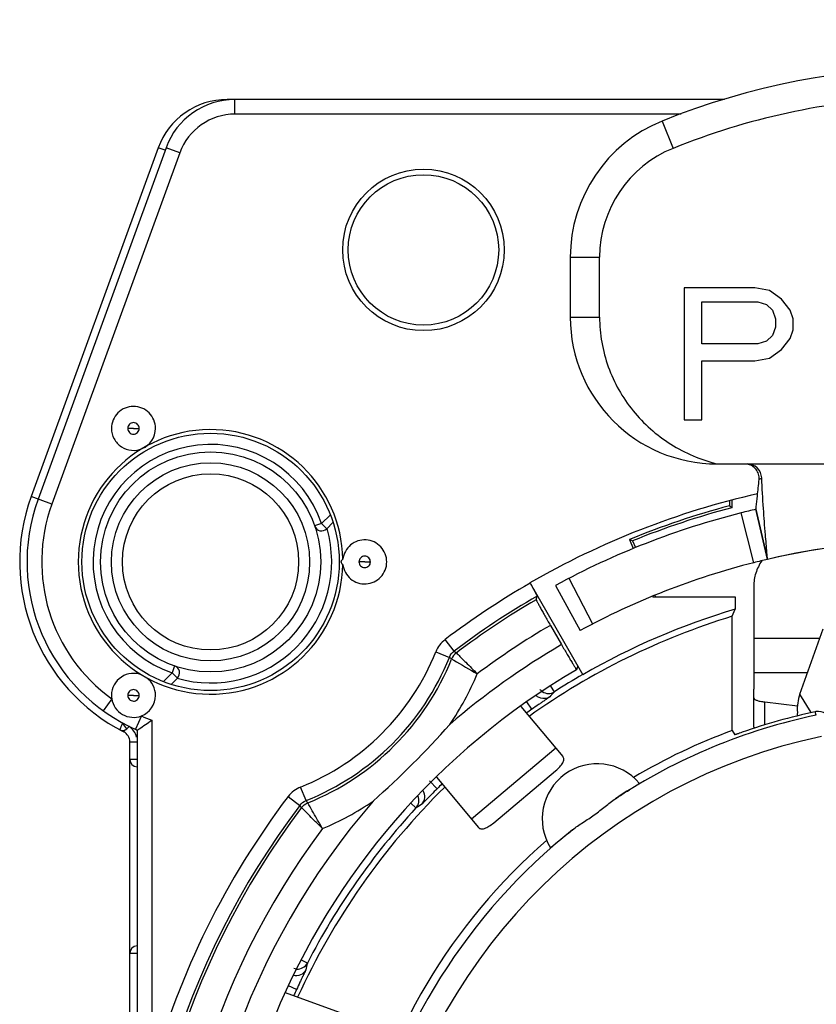
# Model space of a CAD drawing. Units: millimetres. Extents: x 0 to 420, y 0 to 297.
# Drawn here: x 329 to 339, y 85 to 98 of the extents above; entities that cross this region are included whole.
import ezdxf

# ---------------------------------------------------------------- set-up
doc = ezdxf.new("R2010")
doc.units = ezdxf.units.MM
doc.header["$LTSCALE"] = 23.1
doc.layers.get('0').update_dxf_attribs({"linetype": 'CONTINUOUS'})
for name, color, linetype in [('AUSFORMSCHRAEGEN', 7, 'CONTINUOUS'), ('BEZUGSACHSEN', 7, 'CONTINUOUS'), ('FASEN', 7, 'CONTINUOUS'), ('RUNDUNGEN', 7, 'CONTINUOUS'), ('ZEICHNUNGSBEMASSUNGEN', 7, 'CONTINUOUS')]:
    doc.layers.add(name, color=color, linetype=linetype)
doc.styles.get("Standard").update_dxf_attribs({"font": 'txt', "width": 0.7})
doc.dimstyles.new('DIMSTYLE_8', dxfattribs={"dimtxt": 3.5, "dimasz": 3.5, "dimexe": 1.5, "dimexo": 0, "dimgap": 0.875, "dimtad": 1, "dimdec": 3, "dimdsep": 46, "dimtxsty": 'STANDARD', "dimblk": '_FILLED', "dimblk1": '_FILLED', "dimblk2": '_FILLED', "dimcen": 0.09, "dimclrt": 5, "dimadec": 0, "dimazin": 0, "dimtp": 0.2, "dimtm": 0.2, "dimtfac": 1, "dimtdec": 3, "dimtofl": 0, "dimtmove": 0, "dimatfit": 3, "dimldrblk": '_FILLED', "dimfxl": 1, "dimtolj": 1, "dimarcsym": 0})

# ---------------------------------------------------------------- blocks, each defined once
blk = doc.blocks.new('_FILLED')
at = {"color": 0, "linetype": 'BYBLOCK'}
blk.add_solid([(0, 0), (-1, 0.125), (-1, -0.125)], dxfattribs=at)
blk = doc.blocks.new('*D20')
at = {"layer": 'ZEICHNUNGSBEMASSUNGEN', "color": 2, "linetype": 'CONTINUOUS'}
for p, q in [((341.066, 95.005), (341.066, 107.828)), ((364.066, 95.005), (364.066, 107.828)), ((341.066, 106.328), (352.566, 106.328)), ((364.066, 106.328), (352.566, 106.328))]:
    blk.add_line(p, q, dxfattribs=at)
at = {"layer": 'ZEICHNUNGSBEMASSUNGEN', "color": 2, "linetype": 'CONTINUOUS', "xscale": 3.5, "yscale": 3.5, "zscale": 3.5, "rotation": 180}
blk.add_blockref('_FILLED', (341.066, 106.328), dxfattribs=at)
at = {"layer": 'ZEICHNUNGSBEMASSUNGEN', "color": 2, "linetype": 'CONTINUOUS', "xscale": 3.5, "yscale": 3.5, "zscale": 3.5}
blk.add_blockref('_FILLED', (364.066, 106.328), dxfattribs=at)
at = {"layer": 'ZEICHNUNGSBEMASSUNGEN', "color": 5, "linetype": 'CONTINUOUS', "insert": (352.566, 110.734), "char_height": 3.5, "width": 33, "attachment_point": 2, "line_spacing_factor": 0.9}
blk.add_mtext('\\Q15.0;23{\\Ftxt.shx;\\W1.000000;\\H3.500000; }[.906]', dxfattribs=at)

msp = doc.modelspace()

# ---------------------------------------------------------------- linework, layer by layer
at = {"color": 9, "linetype": 'CONTINUOUS'}
for p, q in [((337.3157, 97.0096), (337.4657, 96.6388)), ((336.0657, 95.1555), (336.4657, 95.1555)), ((336.0657, 94.3393), (336.4657, 94.3393)), ((338.5657, 89.9657), (339.4654, 89.9657)), ((338.5657, 89.4998), (339.2999, 89.4998)), ((339.3491, 88.9507), (339.1945, 89.2033)), ((335.8688, 88.465), (334.7197, 87.5008))]:
    msp.add_line(p, q, dxfattribs=at)
at = {"color": 7, "linetype": 'CONTINUOUS'}
for p, q in [((336.0657, 95.1555), (336.0657, 94.3393)), ((336.4657, 94.3393), (336.4657, 95.1555)), ((337.6157, 94.7393), (337.6157, 92.9393)), ((338.58, 94.7393), (337.6157, 94.7393)), ((338.781, 94.701), (338.58, 94.7393)), ((338.9417, 94.5861), (338.781, 94.701)), ((339.0622, 94.4329), (338.9417, 94.5861)), ((337.8568, 93.9734), (337.8568, 94.5478)), ((337.8568, 94.5478), (338.6202, 94.5478)), ((338.6202, 94.5478), (338.7408, 94.5095)), ((338.7408, 94.5095), (338.8211, 94.4329)), ((338.8211, 94.4329), (338.8613, 94.3181)), ((338.8613, 94.3181), (338.8613, 94.2032)), ((339.1024, 94.3181), (339.0622, 94.4329)), ((339.1024, 94.1649), (339.1024, 94.3181)), ((338.8613, 94.2032), (338.8211, 94.0883)), ((338.8211, 94.0883), (338.7408, 94.0117)), ((338.9417, 93.8968), (339.0622, 94.05)), ((339.0622, 94.05), (339.1024, 94.1649)), ((338.6202, 93.9734), (337.8568, 93.9734)), ((338.7408, 94.0117), (338.6202, 93.9734)), ((338.58, 93.7436), (338.781, 93.7819)), ((338.781, 93.7819), (338.9417, 93.8968)), ((337.8568, 92.9393), (337.8568, 93.7436)), ((337.8568, 93.7436), (338.58, 93.7436)), ((337.6157, 92.9393), (337.8568, 92.9393)), ((338.0657, 92.3393), (344.0657, 92.3393)), ((338.5952, 91.7211), (338.7538, 91.0393)), ((339.1945, 89.2033), (339.5109, 90.0936))]:
    msp.add_line(p, q, dxfattribs=at)
at = {"color": 3, "linetype": 'CONTINUOUS'}
for p, q in [((338.5657, 90.676), (338.5657, 89.4998)), ((335.3904, 89.0351), (335.9641, 88.3514)), ((335.0226, 87.4509), (335.8653, 88.158)), ((334.2418, 88.0704), (334.815, 87.3872)), ((333.0242, 84.8297), (332.1857, 85.135))]:
    msp.add_line(p, q, dxfattribs=at)
at = {"color": 7, "linetype": 'CONTINUOUS'}
for centre, radius, start, end in [((341.0657, 87.7393), 10, 67.97569, 112.02431), ((341.0657, 87.7393), 9.6, 92.54468, 112.02431), ((338.0657, 95.1555), 2, 112.02431, 180), ((338.0657, 95.1555), 1.6, 112.02431, 180), ((338.0657, 94.3393), 2, 180, 270), ((341.0657, 81.1048), 10.2, 76.9, 103.1), ((339.758, 88.9969), 0.6001, 159.87995, 171.76687), ((339.7469, 88.9987), 0.5888, 171.7935, 184.26947), ((339.7498, 88.9166), 0.5917, 176.28698, 180.97206)]:
    msp.add_arc(centre, radius, start, end, dxfattribs=at)
msp.add_open_spline([(336.4657, 94.3393), (336.4657, 94.2244), (336.4856, 93.9942), (336.5739, 93.6594), (336.718, 93.3446), (336.9129, 93.0586), (337.1525, 92.8091), (337.4295, 92.6019), (337.7359, 92.4416), (337.9544, 92.3678), (338.0657, 92.3393)], degree=3, knots=[0, 0, 0, 0, 0.1250709, 0.2501274, 0.3751269, 0.5001099, 0.625081, 0.7500517, 0.8750215, 1, 1, 1, 1], dxfattribs=at)
at = {"color": 3, "linetype": 'CONTINUOUS'}
for points, knots in [([(338.6744, 91.0211), (338.6401, 90.9687), (338.5853, 90.8578), (338.5657, 90.7353), (338.5657, 90.676)], [0, 0, 0, 0, 0.5135692, 1, 1, 1, 1]), ([(335.8653, 88.158), (335.8859, 88.1753), (335.9217, 88.209), (335.9583, 88.2549), (335.9741, 88.2904), (335.9782, 88.3134), (335.9751, 88.3345), (335.9683, 88.3464), (335.9641, 88.3514)], [0, 0, 0, 0, 0.3410353, 0.6236645, 0.7356652, 0.8308859, 0.9163553, 1, 1, 1, 1]), ([(334.815, 87.3872), (334.8192, 87.3822), (334.8298, 87.3734), (334.85, 87.3667), (334.8733, 87.3667), (334.9111, 87.3762), (334.9626, 87.4042), (335.002, 87.4336), (335.0226, 87.4509)], [0, 0, 0, 0, 0.0836447, 0.1691141, 0.2643348, 0.3763355, 0.6589647, 1, 1, 1, 1])]:
    msp.add_open_spline(points, degree=3, knots=knots, dxfattribs=at)
at = {"layer": 'AUSFORMSCHRAEGEN', "color": 7, "linetype": 'CONTINUOUS'}
for p, q in [((338.2329, 91.834), (338.2329, 91.7677)), ((338.2657, 91.7424), (338.2329, 91.7677)), ((338.2657, 91.8428), (338.2657, 91.7424)), ((336.873, 91.3099), (336.9229, 91.1865)), ((336.9157, 91.2919), (336.873, 91.3099)), ((336.9157, 91.2919), (336.9534, 91.1986)), ((337.216, 90.5485), (337.2247, 90.527)), ((337.1856, 90.5363), (337.1893, 90.527)), ((337.1893, 90.527), (338.3132, 90.527)), ((338.3132, 90.527), (338.3132, 90.3612)), ((338.2722, 90.2632), (338.3132, 90.3612)), ((338.2722, 88.7078), (338.2722, 90.2632))]:
    msp.add_line(p, q, dxfattribs=at)
msp.add_circle((334.0657, 95.2548), 1.1, dxfattribs=at)
for centre, radius, start, end in [((341.0657, 81.1048), 11.0328, 104.87805, 112.33476), ((341.0657, 81.1048), 11, 104.74665, 112.16485), ((341.0657, 81.1048), 9.657, 106.55999, 120), ((341.0657, 81.1048), 9.575, 106.96243, 125.50337), ((341.0657, 81.1048), 8.1, 110.17392, 120.72086), ((336.4333, 87.5041), 0.75, 40.1357, 211.6643), ((341.0657, 81.1048), 9.575, 134.49225, 155.50741), ((341.0657, 81.1048), 8.1, 131.07914, 167.24126)]:
    msp.add_arc(centre, radius, start, end, dxfattribs=at)
at = {"layer": 'BEZUGSACHSEN', "color": 7, "linetype": 'CONTINUOUS'}
msp.add_circle((334.0657, 95.2548), 1.025, dxfattribs=at)
at = {"layer": 'FASEN', "color": 7, "linetype": 'CONTINUOUS'}
msp.add_circle((331.1657, 91.0048), 1.7528, dxfattribs=at)
for centre, radius, start, end in [((331.1657, 91.0048), 1.8027, 1.13797, 358.86198), ((330.1153, 92.8238), 0.3003, 293.14674, 359.92124), ((330.1157, 89.1859), 0.3, 66.9117, 179.95546)]:
    msp.add_arc(centre, radius, start, end, dxfattribs=at)
for points, knots in [([(330.4157, 92.8234), (330.4157, 92.8624), (330.3998, 92.9412), (330.3332, 93.0409), (330.2334, 93.1076), (330.1157, 93.131), (329.9979, 93.1076), (329.8981, 93.0409), (329.8315, 92.9412), (329.8157, 92.8624), (329.8157, 92.8234)], [0, 0, 0, 0, 0.12502, 0.2499945, 0.3750035, 0.5, 0.6249965, 0.7500055, 0.87498, 1, 1, 1, 1]), ([(329.8157, 92.8234), (329.8157, 92.7746), (329.8408, 92.6753), (329.9436, 92.5629), (330.0874, 92.5123), (330.1885, 92.5285), (330.2334, 92.5477)], [0, 0, 0, 0, 0.2500545, 0.5000056, 0.7499754, 1, 1, 1, 1]), ([(333.5657, 91.0048), (333.5657, 91.0423), (333.551, 91.1181), (333.4892, 91.2153), (333.3958, 91.2829), (333.284, 91.3113), (333.1697, 91.2964), (333.0689, 91.2404), (332.9958, 91.1514), (332.9725, 91.0778), (332.968, 91.0406)], [0, 0, 0, 0, 0.1250203, 0.2499973, 0.3750077, 0.5000049, 0.6250044, 0.7500086, 0.8749929, 1, 1, 1, 1]), ([(332.968, 90.9694), (332.9629, 90.9735), (332.9519, 90.9829), (332.9465, 90.9975), (332.9465, 91.0052)], [0, 0, 0, 0, 0.459794, 1, 1, 1, 1]), ([(332.9466, 91.0052), (332.9466, 91.0078), (332.948, 91.0171), (332.9529, 91.0257), (332.9575, 91.0308)], [0, 0, 0, 0, 0.2713006, 1, 1, 1, 1]), ([(332.968, 90.969), (332.9725, 90.9317), (332.9958, 90.8582), (333.0689, 90.7691), (333.1697, 90.7131), (333.284, 90.6983), (333.3958, 90.7267), (333.4892, 90.7943), (333.551, 90.8915), (333.5657, 90.9672), (333.5657, 91.0048)], [0, 0, 0, 0, 0.1250071, 0.2499914, 0.3749956, 0.4999951, 0.6249922, 0.7500027, 0.8749797, 1, 1, 1, 1]), ([(330.4157, 89.1861), (330.4157, 89.232), (330.3937, 89.3251), (330.3324, 89.3984), (330.2956, 89.4259)], [0, 0, 0, 0, 0.500052, 1, 1, 1, 1])]:
    msp.add_open_spline(points, degree=3, knots=knots, dxfattribs=at)
msp.add_open_spline([(332.9575, 91.0308), (332.9607, 91.0343), (332.9643, 91.0373), (332.968, 91.0402)], degree=3, dxfattribs=at)
at = {"layer": 'RUNDUNGEN', "color": 9, "linetype": 'CONTINUOUS'}
for p, q in [((331.392, 97.2983), (331.392, 97.3048)), ((331.4984, 97.1048), (331.4984, 97.3048)), ((337.5746, 97.1048), (331.4984, 97.1048)), ((330.5463, 96.6126), (330.4523, 96.6468)), ((330.7467, 96.5784), (330.5588, 96.6468)), ((330.7467, 96.5784), (329.0044, 91.7914)), ((330.1169, 92.8229), (330.0376, 92.8234)), ((330.1171, 92.8234), (330.1937, 92.8234)), ((329.0044, 91.7914), (328.7225, 91.894)), ((332.6781, 91.5262), (332.7953, 91.6435)), ((338.5669, 90.994), (338.3935, 91.6721)), ((332.6783, 91.5264), (332.5837, 91.4938)), ((332.749, 91.4557), (332.6783, 91.5264)), ((333.2669, 91.0042), (333.1876, 91.0048)), ((333.2671, 91.0048), (333.3437, 91.0048)), ((336.048, 90.7812), (336.3686, 90.1589)), ((334.4833, 89.7885), (334.3625, 89.9479)), ((334.2328, 89.7777), (334.4185, 89.7035)), ((334.4833, 89.7885), (334.5139, 89.7655)), ((330.5269, 89.3751), (330.6441, 89.4922)), ((330.6767, 89.5867), (330.6441, 89.4922)), ((330.6441, 89.4922), (330.7148, 89.4215)), ((335.8508, 89.2356), (335.8017, 89.3121)), ((329.8194, 89.1399), (329.7024, 88.9778)), ((330.1169, 89.1856), (330.0376, 89.1861)), ((330.1171, 89.1861), (330.1937, 89.1861)), ((335.5424, 88.9971), (335.4728, 89.0965)), ((338.7157, 88.7851), (338.7157, 89.0966)), ((339.4174, 88.9176), (339.403, 88.9627)), ((330.0244, 88.7311), (329.9707, 88.8036)), ((330.2238, 88.9065), (330.1419, 88.724)), ((330.3657, 88.8484), (330.3657, 84.0447)), ((329.9839, 88.6889), (329.9961, 88.7128)), ((330.0657, 88.5553), (330.1657, 88.5553)), ((330.1657, 88.314), (330.0657, 88.314)), ((334.2523, 87.9146), (334.1462, 88.0207)), ((332.467, 87.752), (332.3927, 87.9376)), ((332.2225, 87.8079), (332.3819, 87.6871)), ((332.405, 87.6566), (332.3819, 87.6871)), ((333.9639, 87.6524), (333.8923, 87.7184)), ((330.0657, 85.6725), (330.1657, 85.6725)), ((332.484, 85.5388), (332.4032, 85.5806)), ((332.3362, 85.1781), (332.2265, 85.2293))]:
    msp.add_line(p, q, dxfattribs=at)
at = {"layer": 'RUNDUNGEN', "color": 7, "linetype": 'CONTINUOUS'}
for p, q in [((338.1668, 97.3048), (331.392, 97.3048)), ((330.4523, 96.6468), (328.7225, 91.894)), ((330.5588, 96.6468), (328.8164, 91.8598)), ((338.7538, 91.0393), (338.5952, 91.7211)), ((332.749, 91.4557), (332.8328, 91.5395)), ((335.5174, 90.7147), (336.2372, 89.468)), ((335.8646, 90.6839), (336.1987, 90.0687)), ((335.601, 90.4894), (335.6144, 90.5398)), ((335.795, 90.1396), (335.9464, 89.8774)), ((336.1524, 89.5345), (336.1525, 89.5346)), ((336.1671, 89.5893), (336.1525, 89.5346)), ((330.6296, 89.3363), (330.7148, 89.4215)), ((338.5657, 88.7593), (338.5657, 89.2689)), ((329.9298, 88.7173), (329.9839, 88.6889)), ((330.0244, 88.7311), (330.0557, 88.7624)), ((330.1419, 88.724), (330.1657, 88.7135)), ((330.1657, 88.7135), (330.1779, 88.7215)), ((330.1657, 88.7135), (330.1657, 75.8564)), ((330.1779, 88.7215), (330.1921, 88.7308)), ((338.2722, 88.7078), (338.3058, 88.6486)), ((330.0657, 75.8761), (330.0657, 88.5553))]:
    msp.add_line(p, q, dxfattribs=at)
at = {"layer": 'RUNDUNGEN', "color": 3, "linetype": 'CONTINUOUS'}
for p, q in [((338.5657, 89.4998), (338.5657, 89.2689)), ((338.7157, 89.0966), (339.1605, 89.0432))]:
    msp.add_line(p, q, dxfattribs=at)
at = {"layer": 'RUNDUNGEN', "color": 7, "linetype": 'CONTINUOUS'}
for radius in [1.5, 1.2]:
    msp.add_circle((331.1657, 91.0048), radius, dxfattribs=at)
at = {"layer": 'RUNDUNGEN', "color": 9, "linetype": 'CONTINUOUS'}
msp.add_circle((331.1657, 91.0048), 1.35, dxfattribs=at)
at = {"layer": 'RUNDUNGEN', "color": 7, "linetype": 'CONTINUOUS'}
for centre, radius, start, end in [((331.392, 96.3048), 1, 90, 160), ((331.4984, 96.3048), 1, 90, 160), ((338.4741, 92.1396), 0.1998, 2.40276, 90.01739), ((331.1657, 91.0048), 2.6, 160, 242.96431), ((341.0657, 81.1048), 11.1, 102.74577, 120), ((331.1657, 91.0048), 2.5, 160, 246.42182), ((341.0657, 81.1048), 10.9, 104.19109, 118.5), ((341.0745, 81.0684), 10.9374, 103.10187, 104.18922), ((332.6783, 91.5264), 0.1, 199.02707, 315), ((341.0657, 81.1048), 10.2, 79.5199, 103.10009), ((341.0657, 81.1048), 10.2, 104.18049, 118.5), ((341.0648, 81.1083), 10.1964, 103.09981, 104.18068), ((330.6441, 89.4922), 0.1, 315, 70.97293), ((341.0657, 81.1048), 9.757, 120.23572, 59.76428), ((341.0657, 81.1048), 9.6595, 120, 122.67512), ((330.1157, 89.1861), 0.2998, 188.86009, 291.13991), ((330.1153, 89.1865), 0.3004, 291.18125, 359.92141), ((341.0657, 81.1048), 9.633, 124.98531, 125.5342), ((341.0657, 81.1048), 8.0319, 101.94677, 109.33921), ((339.444, 88.7689), 0.1981, 99.5521, 101.94465), ((339.4444, 88.7671), 0.2, 17.5011, 99.5739), ((325.4524, 95.9173), 8.6087, 303.40615, 304.8016), ((341.0657, 81.1048), 7.9848, 101.91303, 123.30472), ((329.9678, 88.7877), 0.08, 241.6185, 315), ((329.9157, 88.5553), 0.15, 0, 62.96431), ((324.8722, 97.2982), 12.7921, 311.69335, 318.30665), ((330.1657, 88.314), 0.1, 180, 269.98735), ((341.0657, 81.1048), 9.633, 134.4658, 135.01469), ((341.0657, 81.1048), 9.6595, 137.32488, 152.67512), ((341.0657, 81.1048), 7.9848, 128.49528, 167.33989), ((330.1657, 85.6725), 0.1, 90, 180), ((341.0657, 81.1048), 9.633, 154.98531, 155.5342)]:
    msp.add_arc(centre, radius, start, end, dxfattribs=at)
at = {"layer": 'RUNDUNGEN', "color": 9, "linetype": 'CONTINUOUS'}
for centre, radius, start, end in [((331.4984, 96.3048), 0.8, 90, 160), ((331.1657, 91.0048), 1.6, 19.02368, 250.97395), ((331.1657, 91.0048), 2.3, 160, 234.1739), ((331.1657, 91.0048), 1.65, 254.03091, 15.96909), ((341.0657, 81.1048), 11.0965, 120, 127.16223), ((341.0657, 81.1048), 10.8966, 120.01804, 127.16233), ((341.0657, 81.1048), 10.8597, 120.21246, 127.10754), ((341.0657, 81.1048), 10.4598, 120.25816, 126.81005), ((334.6034, 89.6299), 0.3989, 127.14015, 158.13119), ((341.0657, 81.1048), 10.157, 120.26585, 130.83544), ((331.1657, 91.0048), 3.3035, 291.80419, 338.21075), ((331.1657, 91.0048), 3.5034, 291.8044, 338.1956), ((331.1657, 91.0048), 3.5403, 291.96157, 338.03843), ((323.2499, 74.6212), 18.7673, 53.36327, 53.47954), ((331.1657, 91.0048), 3.9402, 325.78945, 337.22014), ((335.7699, 89.3615), 0.1497, 235.55878, 302.69407), ((343.4061, 82.2513), 10.289, 137.24923, 137.77879), ((330.7546, 89.3868), 0.977, 216.00695, 216.64945), ((331.1657, 91.0048), 2.3, 245.8261, 249.64559), ((329.9157, 88.5553), 0.25, 14.63547, 55.94183), ((341.0657, 81.1048), 7.6848, 101.84009, 166.83698), ((332.5417, 87.5658), 0.4006, 111.84241, 142.81893), ((341.0657, 81.1048), 11.0965, 142.83762, 164.63655), ((341.0657, 81.1048), 10.157, 139.16788, 310.8341), ((347.5492, 98.9206), 18.7673, 216.52049, 216.63676), ((331.1657, 91.0048), 3.9402, 292.77986, 304.20217), ((333.8539, 87.7538), 0.1497, 317.30576, 24.73967), ((341.0657, 81.1048), 10.8966, 142.83767, 307.16233), ((341.0657, 81.1048), 10.8597, 142.89246, 307.10754), ((339.5301, 78.999), 10.289, 122.22121, 122.75077), ((341.0657, 81.1048), 10.4598, 143.18995, 306.81005), ((332.351, 85.6075), 0.1497, 265.49057, 332.69412), ((342.5193, 83.2679), 10.289, 167.24923, 167.77879)]:
    msp.add_arc(centre, radius, start, end, dxfattribs=at)
for points, knots in [([(330.1937, 92.8234), (330.1937, 92.8433), (330.177, 92.8847), (330.1159, 92.9098), (330.0546, 92.885), (330.0376, 92.8434), (330.0376, 92.8234)], [0, 0, 0, 0, 0.2492562, 0.4989076, 0.7491227, 1, 1, 1, 1]), ([(330.1171, 92.8234), (330.1171, 92.8241), (330.1157, 92.8257), (330.1143, 92.8241), (330.1142, 92.8234)], [0, 0, 0, 0, 0.4948435, 1, 1, 1, 1]), ([(330.0376, 92.8234), (330.0376, 92.8036), (330.0544, 92.7622), (330.1154, 92.737), (330.1767, 92.7618), (330.1938, 92.8034), (330.1937, 92.8234)], [0, 0, 0, 0, 0.2492562, 0.4989076, 0.7491227, 1, 1, 1, 1]), ([(338.6737, 92.1479), (338.673, 92.1473), (338.663, 92.1379), (338.6506, 92.1307), (338.6384, 92.1272)], [0, 0, 0, 0, 0.0695357, 1, 1, 1, 1]), ([(333.3437, 91.0048), (333.3437, 91.0246), (333.327, 91.066), (333.2659, 91.0912), (333.2046, 91.0664), (333.1876, 91.0248), (333.1876, 91.0048)], [0, 0, 0, 0, 0.2492562, 0.4989076, 0.7491227, 1, 1, 1, 1]), ([(333.1876, 91.0048), (333.1876, 90.9849), (333.2044, 90.9435), (333.2654, 90.9184), (333.3267, 90.9432), (333.3438, 90.9848), (333.3437, 91.0048)], [0, 0, 0, 0, 0.2492562, 0.4989076, 0.7491227, 1, 1, 1, 1]), ([(333.2671, 91.0048), (333.2671, 91.0055), (333.2657, 91.007), (333.2643, 91.0055), (333.2642, 91.0048)], [0, 0, 0, 0, 0.4948435, 1, 1, 1, 1]), ([(334.5139, 89.7655), (334.5217, 89.7577), (334.5646, 89.7147), (334.6599, 89.6197), (334.7466, 89.5316), (334.7985, 89.4792)], [0, 0, 0, 0, 0.0817616, 0.4516405, 1, 1, 1, 1]), ([(334.449, 89.6808), (334.4586, 89.6754), (334.5757, 89.6092), (334.6923, 89.5421), (334.7985, 89.4792)], [0, 0, 0, 0, 0.0816797, 1, 1, 1, 1]), ([(330.1937, 89.1861), (330.1937, 89.206), (330.177, 89.2474), (330.1159, 89.2725), (330.0546, 89.2477), (330.0376, 89.2061), (330.0376, 89.1861)], [0, 0, 0, 0, 0.2492562, 0.4989076, 0.7491227, 1, 1, 1, 1]), ([(330.0376, 89.1861), (330.0376, 89.1663), (330.0544, 89.1249), (330.1154, 89.0997), (330.1767, 89.1245), (330.1938, 89.1661), (330.1937, 89.1861)], [0, 0, 0, 0, 0.2492562, 0.4989076, 0.7491227, 1, 1, 1, 1]), ([(330.1171, 89.1861), (330.1171, 89.1868), (330.1157, 89.1884), (330.1143, 89.1868), (330.1142, 89.1861)], [0, 0, 0, 0, 0.4948435, 1, 1, 1, 1]), ([(335.7865, 89.1655), (335.7849, 89.1637), (335.7776, 89.1592), (335.7634, 89.1488), (335.7405, 89.1335), (335.7105, 89.113), (335.6742, 89.0882), (335.6174, 89.0493), (335.5729, 89.0185), (335.5424, 88.9971)], [0, 0, 0, 0, 0.0247524, 0.0850524, 0.1788844, 0.3030232, 0.4529703, 0.6233928, 1, 1, 1, 1]), ([(335.7865, 89.1655), (335.7588, 89.1473), (335.6887, 89.1294), (335.6234, 89.1606), (335.5996, 89.1837)], [0, 0, 0, 0, 0.4997163, 1, 1, 1, 1]), ([(329.9642, 88.8124), (329.9599, 88.8003), (329.9534, 88.7828), (329.9453, 88.7605), (329.9401, 88.7461), (329.9362, 88.7349), (329.9322, 88.7248), (329.9319, 88.7219), (329.9293, 88.7168), (329.9298, 88.7173)], [0, 0, 0, 0, 0.380988, 0.5535029, 0.7051525, 0.8300282, 0.9231112, 0.9805713, 1, 1, 1, 1]), ([(334.2523, 87.9146), (334.226, 87.8883), (334.188, 87.8499), (334.1397, 87.8007), (334.1091, 87.7692), (334.0836, 87.7432), (334.0646, 87.7233), (334.0518, 87.7112), (334.0462, 87.7047), (334.0441, 87.7034)], [0, 0, 0, 0, 0.3766038, 0.5470282, 0.6969742, 0.8211119, 0.9149486, 0.9752492, 1, 1, 1, 1]), ([(334.0441, 87.7034), (334.0665, 87.7272), (334.096, 87.7916), (334.0783, 87.8602), (334.0607, 87.8876)], [0, 0, 0, 0, 0.4996994, 1, 1, 1, 1]), ([(332.6913, 87.3719), (332.6552, 87.4076), (332.5594, 87.5021), (332.4639, 87.597), (332.405, 87.6566)], [0, 0, 0, 0, 0.377193, 1, 1, 1, 1]), ([(332.6913, 87.3719), (332.6654, 87.4156), (332.5977, 87.5318), (332.5309, 87.6485), (332.4897, 87.7214)], [0, 0, 0, 0, 0.377331, 1, 1, 1, 1]), ([(332.4635, 85.446), (332.4485, 85.4163), (332.3966, 85.3658), (332.3244, 85.3602), (332.2922, 85.3684)], [0, 0, 0, 0, 0.4997178, 1, 1, 1, 1]), ([(332.4635, 85.446), (332.4629, 85.4436), (332.4588, 85.4361), (332.4518, 85.42), (332.4396, 85.3953), (332.4239, 85.3625), (332.4048, 85.3229), (332.375, 85.2608), (332.352, 85.2118), (332.3362, 85.1781)], [0, 0, 0, 0, 0.0247533, 0.0850547, 0.178889, 0.3030283, 0.4529751, 0.6233953, 1, 1, 1, 1])]:
    msp.add_open_spline(points, degree=3, knots=knots, dxfattribs=at)
at = {"layer": 'RUNDUNGEN', "color": 7, "linetype": 'CONTINUOUS'}
for points, knots in [([(338.6384, 92.1272), (338.6408, 92.151), (338.6365, 92.2005), (338.6021, 92.2667), (338.5453, 92.3158), (338.4979, 92.3326), (338.4737, 92.3366)], [0, 0, 0, 0, 0.2462861, 0.4964162, 0.7479715, 1, 1, 1, 1]), ([(338.5952, 91.7211), (338.5964, 91.7318), (338.603, 91.7922), (338.6173, 91.9276), (338.6306, 92.0522), (338.6384, 92.1272)], [0, 0, 0, 0, 0.0790033, 0.4465899, 1, 1, 1, 1]), ([(338.7538, 91.0393), (338.751, 91.0692), (338.7408, 91.1809), (338.7212, 91.4113), (338.695, 91.7509), (338.6795, 92.0088), (338.6736, 92.1479)], [0, 0, 0, 0, 0.0808502, 0.3027428, 0.6242685, 1, 1, 1, 1]), ([(335.5174, 90.7147), (335.53, 90.6928), (335.5483, 90.661), (335.5713, 90.6203), (335.5858, 90.5943), (335.5976, 90.5728), (335.6057, 90.558), (335.6103, 90.549), (335.6126, 90.5445), (335.6137, 90.5417), (335.6145, 90.5402), (335.6144, 90.5398)], [0, 0, 0, 0, 0.378591, 0.5499806, 0.7006888, 0.8251417, 0.9185712, 0.9525389, 0.977527, 0.9933698, 1, 1, 1, 1]), ([(335.601, 90.4894), (335.6007, 90.4885), (335.6024, 90.4856), (335.6045, 90.4799), (335.6093, 90.471), (335.6154, 90.4589), (335.6234, 90.4439), (335.6372, 90.4184), (335.6582, 90.3803), (335.6873, 90.3283), (335.7206, 90.2693), (335.757, 90.2056), (335.7822, 90.1618), (335.795, 90.1396)], [0, 0, 0, 0, 0.006634, 0.0224791, 0.0474712, 0.0814454, 0.1240567, 0.1748845, 0.2993372, 0.4500464, 0.6214409, 0.8072777, 1, 1, 1, 1]), ([(335.9464, 89.8774), (335.9594, 89.8549), (335.985, 89.8107), (336.0223, 89.7468), (336.057, 89.688), (336.0836, 89.6433), (336.1026, 89.6118), (336.1148, 89.5919), (336.1253, 89.5747), (336.1342, 89.5605), (336.1413, 89.5494), (336.1462, 89.5421), (336.1491, 89.538), (336.1507, 89.536), (336.1516, 89.535), (336.1522, 89.5344), (336.1524, 89.5345)], [0, 0, 0, 0, 0.1947421, 0.3823911, 0.555125, 0.7065101, 0.7723942, 0.8308423, 0.8812707, 0.9232476, 0.9563579, 0.9802447, 0.9886793, 0.9947619, 0.9984979, 1, 1, 1, 1]), ([(338.4058, 88.6835), (338.3934, 88.6791), (338.3753, 88.6728), (338.3521, 88.6646), (338.3371, 88.6593), (338.3247, 88.6549), (338.316, 88.6518), (338.3108, 88.6502), (338.3082, 88.6491), (338.3069, 88.649), (338.3059, 88.6484), (338.3058, 88.6486)], [0, 0, 0, 0, 0.3725266, 0.543554, 0.6956655, 0.8227886, 0.9190783, 0.9538968, 0.9791793, 0.9946344, 1, 1, 1, 1]), ([(338.5779, 88.7417), (338.576, 88.743), (338.5704, 88.7474), (338.5657, 88.7543), (338.5657, 88.7593)], [0, 0, 0, 0, 0.314224, 1, 1, 1, 1]), ([(336.6813, 87.7782), (336.7046, 87.7936), (336.7491, 87.8229), (336.8125, 87.8638), (336.8685, 87.8994), (336.91, 87.9256), (336.9387, 87.9435), (336.9564, 87.9546), (336.9716, 87.9642), (336.984, 87.972), (336.9938, 87.9783), (337.0005, 87.9828), (337.0048, 87.9857), (337.0062, 87.9869), (337.0068, 87.9874), (337.0067, 87.9876)], [0, 0, 0, 0, 0.2164957, 0.4127715, 0.5853137, 0.7309983, 0.792915, 0.8471544, 0.8934632, 0.9316273, 0.9614648, 0.982842, 0.9956623, 0.9988636, 1, 1, 1, 1]), ([(336.0955, 87.3541), (336.1413, 87.3902), (336.2424, 87.4562), (336.3944, 87.5579), (336.5384, 87.6705), (336.6327, 87.7459), (336.6813, 87.7782)], [0, 0, 0, 0, 0.2417766, 0.4999996, 0.7582233, 1, 1, 1, 1]), ([(335.795, 87.1104), (335.7951, 87.1103), (335.7958, 87.1107), (335.7973, 87.1116), (335.8015, 87.1148), (335.8078, 87.1198), (335.8168, 87.1271), (335.8282, 87.1365), (335.842, 87.1479), (335.8581, 87.1613), (335.8841, 87.1829), (335.9219, 87.2142), (335.9732, 87.2562), (336.0319, 87.3037), (336.0736, 87.3369), (336.0955, 87.3541)], [0, 0, 0, 0, 0.0011369, 0.0043395, 0.0171618, 0.0385411, 0.0683837, 0.1065503, 0.1528638, 0.207106, 0.2690248, 0.4147125, 0.5872545, 0.7835234, 1, 1, 1, 1])]:
    msp.add_open_spline(points, degree=3, knots=knots, dxfattribs=at)
at = {"layer": 'RUNDUNGEN', "color": 9, "linetype": 'CONTINUOUS'}
for points in [[(334.4185, 89.7035), (334.4317, 89.7366), (334.4549, 89.767), (334.4833, 89.7885)], [(334.5139, 89.7654), (334.4855, 89.744), (334.4624, 89.7137), (334.4491, 89.6808)], [(335.6853, 89.2381), (335.674, 89.2458), (335.6637, 89.2551), (335.6549, 89.2655)], [(332.3819, 87.6871), (332.4034, 87.7155), (332.4339, 87.7387), (332.467, 87.752)], [(332.405, 87.6566), (332.4264, 87.6849), (332.4567, 87.7081), (332.4897, 87.7214)], [(332.3393, 85.4583), (332.3257, 85.4593), (332.3122, 85.4622), (332.2995, 85.4668)]]:
    msp.add_open_spline(points, degree=3, dxfattribs=at)
at = {"layer": 'RUNDUNGEN', "color": 7, "linetype": 'CONTINUOUS'}
msp.add_open_spline([(329.8157, 89.1861), (329.8157, 89.1707), (329.817, 89.1552), (329.8194, 89.1399)], degree=3, dxfattribs=at)
at = {"layer": 'RUNDUNGEN', "color": 3, "linetype": 'CONTINUOUS'}
msp.add_open_spline([(338.5657, 89.1506), (338.5657, 89.1442), (338.5745, 89.1342), (338.5895, 89.1259), (338.6071, 89.1186), (338.6288, 89.112), (338.6653, 89.1035), (338.6949, 89.099), (338.7157, 89.0966)], degree=3, knots=[0, 0, 0, 0, 0.1157404, 0.2053817, 0.3194514, 0.4577371, 0.6188575, 1, 1, 1, 1], dxfattribs=at)

# ---------------------------------------------------------------- dimensions: what is measured, and where the dimension line sits
at = {"layer": 'ZEICHNUNGSBEMASSUNGEN', "color": 2, "linetype": 'CONTINUOUS'}
dim = msp.add_linear_dim(base=(341.0657, 106.3283), p1=(364.0657, 95.0048), p2=(341.0657, 95.0048), angle=180, dimstyle='DIMSTYLE_8', dxfattribs=at)
dim.commit()
dim.dimension.update_dxf_attribs({"geometry": '*D20', "text_midpoint": (352.5657, 106.3283), "dimtype": 160})

doc.saveas('drawing.dxf')
